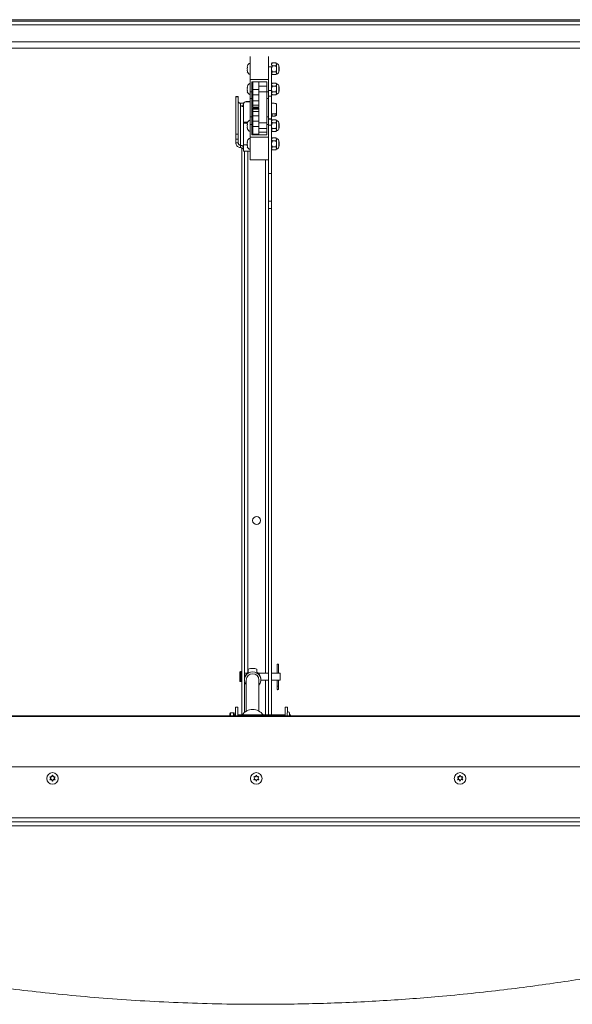
# Paper-space layout 'Top Level(2)' of a CAD drawing. Units: inches. Extents: x 0.1 to 10.8, y 0.2 to 8.4.
# Drawn here: x 2 to 2.9, y 3.9 to 5.6 of the extents above; entities that cross this region are included whole.
import ezdxf

# ---------------------------------------------------------------- set-up
doc = ezdxf.new("R2010")
doc.units = ezdxf.units.IN
doc.header["$MEASUREMENT"] = 0

psp = doc.layouts.new('Top Level(2)')

# ---------------------------------------------------------------- linework, layer by layer
at = {"color": 7, "linetype": 'Continuous', "lineweight": 15}
for p, q in [((3.82772, 5.6039), (1.01139, 5.6039)), ((1.01139, 5.60131), (3.82772, 5.60131)), ((1.01139, 5.59519), (3.82772, 5.59519)), ((3.75642, 5.56619), (1.08269, 5.56619)), ((3.75642, 5.55584), (1.08269, 5.55584)), ((2.40044, 5.50265), (2.40044, 5.5414)), ((2.43181, 5.50265), (2.43181, 5.5414)), ((2.43804, 5.53049), (2.43671, 5.52916)), ((2.44396, 5.53049), (2.43804, 5.53049)), ((2.44529, 5.52916), (2.44396, 5.53049)), ((2.44529, 5.52801), (2.44529, 5.52916)), ((2.44529, 5.52059), (2.44529, 5.52801)), ((2.39567, 5.52568), (2.39512, 5.52313)), ((2.39567, 5.52313), (2.39512, 5.52059)), ((2.39512, 5.52059), (2.39567, 5.51804)), ((2.39512, 5.51804), (2.39567, 5.51549)), ((2.43181, 5.52401), (2.43671, 5.52401)), ((2.43671, 5.4838), (2.43671, 5.52401)), ((2.43671, 5.51201), (2.43804, 5.51068)), ((2.44396, 5.52554), (2.43804, 5.52554)), ((2.44396, 5.51563), (2.43804, 5.51563)), ((2.44396, 5.51068), (2.43804, 5.51068)), ((2.44396, 5.51068), (2.44529, 5.51201)), ((2.44529, 5.51316), (2.44529, 5.52059)), ((2.44529, 5.51201), (2.44529, 5.51316)), ((2.4489, 5.51497), (2.4489, 5.5262)), ((2.44946, 5.52379), (2.4489, 5.52411)), ((2.4489, 5.51706), (2.44946, 5.51738)), ((2.44946, 5.52379), (2.44946, 5.52059)), ((2.44946, 5.52059), (2.44946, 5.51738)), ((2.40044, 5.50265), (2.43181, 5.50265)), ((2.40044, 5.48149), (2.40044, 5.50265)), ((2.40338, 5.48149), (2.40338, 5.49878)), ((2.40338, 5.49878), (2.42887, 5.49878)), ((2.4051, 5.48551), (2.4051, 5.49878)), ((2.41491, 5.48551), (2.41491, 5.49879)), ((2.42887, 5.49878), (2.42887, 5.48149)), ((2.43181, 5.49791), (2.43181, 5.50265)), ((2.43181, 5.4838), (2.43181, 5.49791)), ((2.43804, 5.49625), (2.43671, 5.49493)), ((2.44396, 5.49625), (2.43804, 5.49625)), ((2.44529, 5.49493), (2.44396, 5.49625)), ((2.44529, 5.49378), (2.44529, 5.49493)), ((2.44529, 5.48635), (2.44529, 5.49378)), ((2.39567, 5.49144), (2.39512, 5.4889)), ((2.39567, 5.4889), (2.39512, 5.48635)), ((2.39512, 5.48635), (2.39567, 5.4838)), ((2.39512, 5.4838), (2.39567, 5.48126)), ((2.40044, 5.48149), (2.40338, 5.48149)), ((2.40044, 5.4703), (2.40044, 5.48149)), ((2.4051, 5.49125), (2.40338, 5.49125)), ((2.40338, 5.4703), (2.40338, 5.48149)), ((2.40338, 5.48145), (2.4051, 5.48145)), ((2.4051, 5.48551), (2.41491, 5.48551)), ((2.4051, 5.47661), (2.4051, 5.48551)), ((2.4051, 5.47661), (2.41491, 5.47661)), ((2.4051, 5.46622), (2.4051, 5.47661)), ((2.42887, 5.49125), (2.41491, 5.49125)), ((2.41491, 5.47661), (2.41491, 5.48551)), ((2.41491, 5.48145), (2.42887, 5.48145)), ((2.41491, 5.46622), (2.41491, 5.47661)), ((2.42887, 5.48149), (2.43181, 5.48149)), ((2.42887, 5.48149), (2.42887, 5.4703)), ((2.43671, 5.4838), (2.43181, 5.4838)), ((2.43181, 5.48024), (2.43181, 5.4838)), ((2.43181, 5.4703), (2.43181, 5.48024)), ((2.43671, 5.47409), (2.43671, 5.4838)), ((2.43671, 5.47777), (2.43804, 5.47644)), ((2.44396, 5.4913), (2.43804, 5.4913)), ((2.44396, 5.4814), (2.43804, 5.4814)), ((2.44396, 5.47644), (2.44529, 5.47777)), ((2.44529, 5.47892), (2.44529, 5.48635)), ((2.44529, 5.47777), (2.44529, 5.47892)), ((2.4489, 5.48073), (2.4489, 5.49197)), ((2.44946, 5.48955), (2.4489, 5.48988)), ((2.4489, 5.48282), (2.44946, 5.48315)), ((2.44946, 5.48955), (2.44946, 5.48635)), ((2.44946, 5.48635), (2.44946, 5.48315)), ((2.3802, 5.47347), (2.37609, 5.47347)), ((2.37609, 5.47302), (2.37609, 5.47347)), ((2.3802, 5.47302), (2.37609, 5.47302)), ((2.37609, 5.40953), (2.37609, 5.47302)), ((2.3802, 5.47347), (2.3802, 5.47302)), ((2.3802, 5.40953), (2.3802, 5.47302)), ((2.38409, 5.39085), (2.38409, 5.46214)), ((2.38409, 5.46214), (2.38899, 5.46214)), ((2.38899, 5.45997), (2.38899, 5.46022)), ((2.38899, 5.45997), (2.38899, 5.42999)), ((2.39389, 5.46511), (2.39389, 5.46486)), ((2.39389, 5.46511), (2.40044, 5.46511)), ((2.39389, 5.46486), (2.40044, 5.46486)), ((2.40044, 5.4703), (2.40338, 5.4703)), ((2.40044, 5.43938), (2.40044, 5.4703)), ((2.40338, 5.43938), (2.40338, 5.4703)), ((2.4051, 5.46622), (2.41491, 5.46622)), ((2.4051, 5.45898), (2.4051, 5.46622)), ((2.41491, 5.45898), (2.41491, 5.46622)), ((2.42887, 5.4703), (2.43181, 5.4703)), ((2.42887, 5.4703), (2.42887, 5.43938)), ((2.43671, 5.47409), (2.43181, 5.47409)), ((2.43181, 5.43938), (2.43181, 5.4703)), ((2.43671, 5.43566), (2.43671, 5.47409)), ((2.43671, 5.46214), (2.44046, 5.46214)), ((2.44396, 5.47644), (2.43804, 5.47644)), ((2.44536, 5.44523), (2.44536, 5.46067)), ((2.4051, 5.45898), (2.41491, 5.45898)), ((2.4051, 5.4553), (2.4051, 5.45898)), ((2.4051, 5.4553), (2.41491, 5.4553)), ((2.4051, 5.45441), (2.41491, 5.45441)), ((2.4051, 5.45417), (2.4051, 5.45441)), ((2.4051, 5.45417), (2.41491, 5.45417)), ((2.4051, 5.45238), (2.4051, 5.45417)), ((2.4051, 5.45261), (2.41491, 5.45261)), ((2.4051, 5.45237), (2.4051, 5.45261)), ((2.4051, 5.45237), (2.41491, 5.45237)), ((2.4051, 5.44822), (2.4051, 5.45237)), ((2.4051, 5.44822), (2.41491, 5.44822)), ((2.4051, 5.44098), (2.4051, 5.44822)), ((2.41491, 5.4553), (2.41491, 5.45898)), ((2.41491, 5.45417), (2.41491, 5.45441)), ((2.41491, 5.45261), (2.41491, 5.45417)), ((2.41491, 5.45237), (2.41491, 5.45261)), ((2.41491, 5.44822), (2.41491, 5.45237)), ((2.41491, 5.44098), (2.41491, 5.44822)), ((2.43801, 5.4445), (2.44291, 5.4445)), ((2.43801, 5.4445), (2.43801, 5.44057)), ((2.44291, 5.44057), (2.44291, 5.4445)), ((2.44536, 5.44523), (2.44536, 5.44131)), ((2.38899, 5.42999), (2.38899, 5.42826)), ((2.38899, 5.42826), (2.38899, 5.39175)), ((2.39567, 5.42921), (2.39512, 5.42666)), ((2.39512, 5.42666), (2.39567, 5.42921)), ((2.39567, 5.42666), (2.39512, 5.42411)), ((2.40338, 5.43938), (2.40044, 5.43938)), ((2.40044, 5.42643), (2.40044, 5.43938)), ((2.40044, 5.42643), (2.40338, 5.42643)), ((2.40044, 5.40479), (2.40044, 5.42643)), ((2.40338, 5.42643), (2.40338, 5.43938)), ((2.4051, 5.42901), (2.40338, 5.42901)), ((2.40338, 5.40875), (2.40338, 5.42643)), ((2.4051, 5.44098), (2.41491, 5.44098)), ((2.4051, 5.43179), (2.4051, 5.44098)), ((2.4051, 5.43179), (2.41491, 5.43179)), ((2.4051, 5.42288), (2.4051, 5.43179)), ((2.41491, 5.43179), (2.41491, 5.44098)), ((2.41491, 5.42288), (2.41491, 5.43179)), ((2.42887, 5.42901), (2.41491, 5.42901)), ((2.43181, 5.43938), (2.42887, 5.43938)), ((2.42887, 5.43938), (2.42887, 5.42643)), ((2.42887, 5.42643), (2.43181, 5.42643)), ((2.42887, 5.42643), (2.42887, 5.40875)), ((2.43181, 5.42878), (2.43181, 5.43938)), ((2.43671, 5.43566), (2.43181, 5.43566)), ((2.43671, 5.43502), (2.43181, 5.43502)), ((2.43181, 5.42532), (2.43181, 5.42878)), ((2.43671, 5.43502), (2.43671, 5.43566)), ((2.43671, 5.42532), (2.43671, 5.43502)), ((2.43804, 5.43402), (2.43671, 5.43269)), ((2.44291, 5.44057), (2.43801, 5.44057)), ((2.44396, 5.43402), (2.43804, 5.43402)), ((2.44396, 5.42907), (2.43804, 5.42907)), ((2.44529, 5.43269), (2.44396, 5.43402)), ((2.44529, 5.43154), (2.44529, 5.43269)), ((2.44529, 5.42411), (2.44529, 5.43154)), ((2.4489, 5.4185), (2.4489, 5.42973)), ((2.44946, 5.42732), (2.4489, 5.42764)), ((2.44946, 5.42732), (2.44946, 5.42411)), ((2.39512, 5.42411), (2.39567, 5.42157)), ((2.39512, 5.42157), (2.39567, 5.41902)), ((2.40338, 5.41921), (2.4051, 5.41921)), ((2.40338, 5.41289), (2.4051, 5.41289)), ((2.4051, 5.42288), (2.41491, 5.42288)), ((2.4051, 5.41), (2.4051, 5.42288)), ((2.4051, 5.41), (2.41491, 5.41)), ((2.41491, 5.41), (2.41491, 5.42288)), ((2.41491, 5.41921), (2.42887, 5.41921)), ((2.41491, 5.41289), (2.42887, 5.41289)), ((2.43671, 5.42532), (2.43181, 5.42532)), ((2.43181, 5.40963), (2.43181, 5.42532)), ((2.43671, 5.34288), (2.43671, 5.42532)), ((2.43671, 5.41553), (2.43804, 5.41421)), ((2.44396, 5.41916), (2.43804, 5.41916)), ((2.44396, 5.41421), (2.43804, 5.41421)), ((2.44396, 5.41421), (2.44529, 5.41553)), ((2.44529, 5.41668), (2.44529, 5.42411)), ((2.44529, 5.41553), (2.44529, 5.41668)), ((2.4489, 5.42059), (2.44946, 5.42091)), ((2.44946, 5.42411), (2.44946, 5.42091)), ((2.37609, 5.40953), (2.3802, 5.40953)), ((2.37609, 5.40105), (2.37609, 5.40953)), ((2.3802, 5.40105), (2.37609, 5.40105)), ((2.37609, 5.39504), (2.37609, 5.40105)), ((2.3802, 5.39504), (2.37609, 5.39504)), ((2.3802, 5.40953), (2.3802, 5.40105)), ((2.3802, 5.39504), (2.3802, 5.40105)), ((2.39567, 5.39847), (2.39512, 5.39592)), ((2.39567, 5.39592), (2.39512, 5.39337)), ((2.39512, 5.39337), (2.39567, 5.39082)), ((2.40044, 5.40479), (2.43181, 5.40479)), ((2.40044, 5.36604), (2.40044, 5.40479)), ((2.42887, 5.40875), (2.40338, 5.40875)), ((2.43181, 5.40479), (2.43181, 5.40963)), ((2.43181, 5.36604), (2.43181, 5.40479)), ((2.43804, 5.40328), (2.43671, 5.40195)), ((2.44396, 5.40328), (2.43804, 5.40328)), ((2.44396, 5.39832), (2.43804, 5.39832)), ((2.44529, 5.40195), (2.44396, 5.40328)), ((2.44529, 5.4008), (2.44529, 5.40195)), ((2.44529, 5.39337), (2.44529, 5.4008)), ((2.44529, 5.38594), (2.44529, 5.39337)), ((2.4489, 5.38776), (2.4489, 5.39899)), ((2.44946, 5.39658), (2.4489, 5.3969)), ((2.44946, 5.39658), (2.44946, 5.39337)), ((2.44946, 5.39337), (2.44946, 5.39017)), ((2.38409, 5.39085), (2.38409, 5.38693)), ((2.38612, 4.42493), (2.38612, 5.38646)), ((2.38899, 5.39175), (2.38899, 5.38068)), ((2.38899, 5.38068), (2.40044, 5.38068)), ((2.39103, 4.48823), (2.39103, 5.38068)), ((2.39512, 5.39082), (2.39567, 5.38828)), ((2.43671, 5.38479), (2.43804, 5.38347)), ((2.44396, 5.38842), (2.43804, 5.38842)), ((2.44396, 5.38347), (2.43804, 5.38347)), ((2.44396, 5.38347), (2.44529, 5.38479)), ((2.44529, 5.38479), (2.44529, 5.38594)), ((2.4489, 5.38984), (2.44946, 5.39017)), ((2.40044, 5.36604), (2.43181, 5.36604)), ((2.43181, 5.34288), (2.43181, 5.36604)), ((2.43671, 5.34288), (2.43181, 5.34288)), ((2.43181, 5.29614), (2.43181, 5.34288)), ((2.43671, 5.29614), (2.43671, 5.34288)), ((2.43671, 5.29614), (2.43181, 5.29614)), ((2.43181, 5.28347), (2.43181, 5.29614)), ((2.43671, 5.28347), (2.43671, 5.29614)), ((2.43671, 5.28347), (2.43181, 5.28347)), ((2.43181, 4.42493), (2.43181, 5.28347)), ((2.43671, 4.42493), (2.43671, 5.28347)), ((2.44651, 4.51111), (2.44651, 4.49583)), ((2.44874, 4.51111), (2.44651, 4.51111)), ((2.44874, 4.49583), (2.44874, 4.51111)), ((2.38267, 4.49719), (2.38267, 4.48268)), ((2.38495, 4.49837), (2.38385, 4.49837)), ((2.39571, 4.49602), (2.39103, 4.49602)), ((2.39726, 4.49752), (2.39726, 4.50271)), ((2.40672, 4.50383), (2.40251, 4.50383)), ((2.41197, 4.49752), (2.41197, 4.50271)), ((2.43181, 4.49602), (2.41352, 4.49602)), ((2.44578, 4.49602), (2.43671, 4.49602)), ((2.4513, 4.49602), (2.44947, 4.49602)), ((2.4513, 4.49602), (2.4513, 4.48386)), ((2.38385, 4.48151), (2.38495, 4.48151)), ((2.39072, 4.48536), (2.39072, 4.48408)), ((2.39103, 4.42952), (2.39103, 4.48121)), ((2.39381, 4.48408), (2.39381, 4.4314)), ((2.41542, 4.4314), (2.41542, 4.48408)), ((2.41851, 4.48408), (2.41851, 4.48536)), ((2.41851, 4.48386), (2.43181, 4.48386)), ((2.43671, 4.48386), (2.44576, 4.48386)), ((2.44651, 4.48404), (2.44651, 4.47362)), ((2.44874, 4.47362), (2.44874, 4.48404)), ((2.44946, 4.48386), (2.4513, 4.48386)), ((2.44651, 4.47362), (2.44651, 4.46872)), ((2.44874, 4.46872), (2.44874, 4.47362)), ((2.36612, 4.42743), (2.36612, 4.42343)), ((2.3723, 4.42861), (2.3673, 4.42861)), ((2.37348, 4.42743), (2.37348, 4.42343)), ((2.37544, 4.42493), (2.37348, 4.42493)), ((2.37956, 4.43791), (2.37544, 4.43791)), ((2.37544, 4.42343), (2.37544, 4.43791)), ((2.37956, 4.43791), (2.37956, 4.42343)), ((2.45956, 4.42493), (2.37956, 4.42493)), ((2.46367, 4.43791), (2.45956, 4.43791)), ((2.45956, 4.42343), (2.45956, 4.43791)), ((2.46336, 4.42815), (2.46336, 4.42343)), ((2.46367, 4.43791), (2.46367, 4.42916)), ((2.46693, 4.42343), (2.46693, 4.42815)), ((2.46907, 4.42493), (2.46693, 4.42493)), ((2.46907, 4.42493), (2.46907, 4.42343)), ((3.86563, 4.42236), (0.97348, 4.42236)), ((3.86456, 4.42343), (0.97455, 4.42343)), ((3.86669, 4.3368), (0.97242, 4.3368)), ((2.06203, 4.31773), (2.06056, 4.32022)), ((2.0635, 4.31993), (2.06056, 4.31993)), ((2.06056, 4.31515), (2.06203, 4.31773)), ((2.06203, 4.3174), (2.06056, 4.31486)), ((2.06203, 4.3174), (2.06203, 4.31773)), ((2.0635, 4.32027), (2.06497, 4.32276)), ((2.06497, 4.32247), (2.0635, 4.31993)), ((2.0635, 4.31993), (2.0635, 4.32027)), ((2.06497, 4.31261), (2.0635, 4.31519)), ((2.06497, 4.32276), (2.06644, 4.32027)), ((2.06497, 4.32247), (2.06497, 4.32276)), ((2.06644, 4.31993), (2.06497, 4.32247)), ((2.06644, 4.31519), (2.06497, 4.31261)), ((2.06644, 4.31993), (2.06644, 4.32027)), ((2.06938, 4.31993), (2.06644, 4.31993)), ((2.06938, 4.32022), (2.06791, 4.31773)), ((2.06791, 4.31773), (2.06938, 4.31515)), ((2.06791, 4.3174), (2.06791, 4.31773)), ((2.06938, 4.31486), (2.06791, 4.3174)), ((2.40791, 4.31773), (2.40644, 4.32022)), ((2.40938, 4.31993), (2.40644, 4.31993)), ((2.40644, 4.31515), (2.40791, 4.31773)), ((2.40791, 4.3174), (2.40644, 4.31486)), ((2.40791, 4.3174), (2.40791, 4.31773)), ((2.40938, 4.32027), (2.41085, 4.32276)), ((2.41085, 4.32247), (2.40938, 4.31993)), ((2.40938, 4.31993), (2.40938, 4.32027)), ((2.41085, 4.31261), (2.40938, 4.31519)), ((2.41085, 4.32276), (2.41232, 4.32027)), ((2.41085, 4.32247), (2.41085, 4.32276)), ((2.41232, 4.31993), (2.41085, 4.32247)), ((2.41232, 4.31519), (2.41085, 4.31261)), ((2.41232, 4.31993), (2.41232, 4.32027)), ((2.41526, 4.31993), (2.41232, 4.31993)), ((2.41526, 4.32022), (2.41379, 4.31773)), ((2.41379, 4.31773), (2.41526, 4.31515)), ((2.41379, 4.3174), (2.41379, 4.31773)), ((2.41526, 4.31486), (2.41379, 4.3174)), ((2.75379, 4.31773), (2.75232, 4.32022)), ((2.75526, 4.31993), (2.75232, 4.31993)), ((2.75232, 4.31515), (2.75379, 4.31773)), ((2.75379, 4.3174), (2.75232, 4.31486)), ((2.75379, 4.3174), (2.75379, 4.31773)), ((2.75526, 4.32027), (2.75673, 4.32276)), ((2.75673, 4.32247), (2.75526, 4.31993)), ((2.75526, 4.31993), (2.75526, 4.32027)), ((2.75673, 4.31261), (2.75526, 4.31519)), ((2.75673, 4.32276), (2.7582, 4.32027)), ((2.75673, 4.32247), (2.75673, 4.32276)), ((2.7582, 4.31993), (2.75673, 4.32247)), ((2.7582, 4.31519), (2.75673, 4.31261)), ((2.7582, 4.31993), (2.7582, 4.32027)), ((2.76114, 4.31993), (2.7582, 4.31993)), ((2.76114, 4.32022), (2.75967, 4.31773)), ((2.75967, 4.31773), (2.76114, 4.31515)), ((2.75967, 4.3174), (2.75967, 4.31773)), ((2.76114, 4.31486), (2.75967, 4.3174)), ((0.97242, 4.25047), (3.86669, 4.25047)), ((3.86496, 4.24384), (0.97501, 4.24384)), ((3.78774, 4.23711), (1.05222, 4.23711))]:
    psp.add_line(p, q, dxfattribs=at)
at = {"color": 8, "linetype": 'Continuous', "lineweight": 15}
for p, q in [((2.38899, 5.42999), (2.39603, 5.42999)), ((2.38899, 5.42826), (2.39547, 5.42826)), ((2.38899, 5.39175), (2.39547, 5.39175)), ((2.39624, 4.49651), (2.39624, 5.38068)), ((2.4266, 5.36604), (2.4266, 4.49602)), ((2.38385, 4.49837), (2.38385, 4.48151)), ((2.38495, 4.49837), (2.38495, 4.48151)), ((2.4266, 4.48386), (2.4266, 4.42493)), ((2.44874, 4.47362), (2.44651, 4.47362)), ((2.3673, 4.42861), (2.3673, 4.42343)), ((2.3723, 4.42861), (2.3723, 4.42343))]:
    psp.add_line(p, q, dxfattribs=at)
at = {"color": 7, "linetype": 'Continuous', "lineweight": 15, "flags": 128}
for points in [[(2.44536, 5.46067), (2.44527, 5.46095), (2.44499, 5.46123), (2.44453, 5.46148), (2.44392, 5.46171), (2.44318, 5.46189), (2.44233, 5.46202), (2.44141, 5.46211), (2.44046, 5.46214)], [(2.38899, 5.45626), (2.38815, 5.45642), (2.38692, 5.45682), (2.38619, 5.45732), (2.38604, 5.45786), (2.38649, 5.45839), (2.38748, 5.45885), (2.38891, 5.45918), (2.38899, 5.45919)], [(2.38409, 5.39085), (2.38515, 5.39064), (2.38612, 5.39039), (2.38696, 5.3901), (2.38767, 5.38978), (2.38824, 5.38943), (2.38865, 5.38907), (2.3889, 5.38869), (2.38899, 5.38831)], [(2.38899, 5.38438), (2.3889, 5.38476), (2.38865, 5.38514), (2.38824, 5.3855), (2.38767, 5.38585), (2.38696, 5.38617), (2.38612, 5.38646), (2.38515, 5.38671), (2.38409, 5.38693)]]:
    psp.add_lwpolyline(points, dxfattribs=at)
at = {"color": 7, "linetype": 'Continuous', "lineweight": 15}
for centre, radius in [((2.41142, 4.75464), 0.00675), ((2.06494, 4.31727), 0.00978), ((2.41082, 4.31727), 0.00978), ((2.7567, 4.31727), 0.00978)]:
    psp.add_circle(centre, radius, dxfattribs=at)
for centre, radius, start, end in [((2.40348, 5.52255), 0.00841, 111.17771, 158.48101), ((2.44529, 5.52549), 0.00368, 11.20264, 90), ((2.40348, 5.51862), 0.00841, 200.65928, 248.82229), ((2.44529, 5.51568), 0.00368, 270, 348.79736), ((2.40348, 5.48831), 0.00841, 111.17771, 158.48101), ((2.44529, 5.49125), 0.00368, 11.20264, 90), ((2.40348, 5.48439), 0.00841, 200.65928, 248.82229), ((2.44529, 5.48145), 0.00368, 270, 348.79736), ((2.39388, 5.46022), 0.0049, 89.94657, 179.94647), ((2.39388, 5.45996), 0.0049, 89.94657, 179.94647), ((2.43797, 5.45167), 0.00717, 259.90759, 270.3064), ((2.44347, 5.44709), 0.00265, 257.87083, 315.50949), ((2.40348, 5.42607), 0.00841, 111.17771, 158.48101), ((2.43797, 5.44774), 0.00717, 259.90759, 270.3064), ((2.44347, 5.44317), 0.00265, 257.87083, 315.50949), ((2.44529, 5.42901), 0.00368, 11.20264, 90), ((2.40348, 5.42215), 0.00841, 200.65928, 248.82229), ((2.44529, 5.41921), 0.00368, 270, 348.79736), ((2.40348, 5.39533), 0.00841, 111.17771, 158.48101), ((2.44529, 5.39827), 0.00368, 11.20264, 90), ((2.40348, 5.39141), 0.00841, 200.65928, 248.82229), ((2.44529, 5.38847), 0.00368, 270, 348.79736), ((2.38385, 4.49719), 0.00118, 90, 180), ((2.38495, 4.49719), 0.00118, 0, 90), ((2.40435, 4.48536), 0.01363, 143.55889, 179.9686), ((2.40446, 4.4841), 0.01372, 89.37164, 219.05073), ((2.40461, 4.48399), 0.01081, 0.499, 179.501), ((2.40477, 4.4841), 0.01372, 320.94927, 90.62836), ((2.40488, 4.48536), 0.01363, 0.0314, 36.44111), ((2.38385, 4.48268), 0.00118, 180, 270), ((2.38495, 4.48268), 0.00118, 270, 0), ((2.44762, 4.46872), 0.00112, 180, 0), ((2.3673, 4.42743), 0.00118, 90, 180), ((2.3723, 4.42743), 0.00118, 0, 90), ((2.40456, 4.41261), 0.02165, 89.85474, 145.33344), ((2.40465, 4.41258), 0.02168, 34.70813, 90.10369), ((2.46514, 4.42815), 0.00178, 0, 180)]:
    psp.add_arc(centre, radius, start, end, dxfattribs=at)
for major_axis, start_param, end_param in [((0.01054, -0.01054), 2.280093, 2.8377112), ((0.01054, 0.01054), 0.3038815, 0.8614996)]:
    psp.add_ellipse((2.40461, 4.48994), major_axis=major_axis, ratio=0.8583065, start_param=start_param, end_param=end_param, dxfattribs=at)
for points, knots in [([(2.43804, 5.53049), (2.43773, 5.53015), (2.4371, 5.52946), (2.43674, 5.52861), (2.43672, 5.52812), (2.43671, 5.52801)], [0, 0, 0, 0, 0.4323826, 0.8795487, 1, 1, 1, 1]), ([(2.43671, 5.52801), (2.43679, 5.52758), (2.43694, 5.52671), (2.43768, 5.52593), (2.43804, 5.52554)], [0, 0, 0, 0, 0.503996, 1, 1, 1, 1]), ([(2.44529, 5.52801), (2.44521, 5.52845), (2.44506, 5.52931), (2.44433, 5.5301), (2.44396, 5.53049)], [0, 0, 0, 0, 0.503996, 1, 1, 1, 1]), ([(2.44396, 5.52554), (2.44427, 5.52588), (2.4449, 5.52657), (2.44526, 5.52742), (2.44529, 5.52791), (2.44529, 5.52801)], [0, 0, 0, 0, 0.4323826, 0.8795487, 1, 1, 1, 1]), ([(2.39512, 5.52313), (2.39518, 5.52313), (2.39526, 5.52313), (2.39556, 5.52313), (2.39567, 5.52313)], [0, 0, 0, 0, 0.6212276, 1, 1, 1, 1]), ([(2.39567, 5.51804), (2.39562, 5.51804), (2.3955, 5.51804), (2.39526, 5.51804), (2.39518, 5.51804), (2.39512, 5.51804)], [0, 0, 0, 0, 0.1766606, 0.3788795, 1, 1, 1, 1]), ([(2.43804, 5.52554), (2.43791, 5.52526), (2.43722, 5.52383), (2.43673, 5.52212), (2.43671, 5.52071), (2.43671, 5.52059)], [0, 0, 0, 0, 0.178175, 0.9271547, 1, 1, 1, 1]), ([(2.43671, 5.52059), (2.43683, 5.5195), (2.43702, 5.51778), (2.43776, 5.51621), (2.43804, 5.51563)], [0, 0, 0, 0, 0.6270019, 1, 1, 1, 1]), ([(2.43804, 5.51563), (2.43773, 5.51529), (2.4371, 5.5146), (2.43674, 5.51375), (2.43672, 5.51326), (2.43671, 5.51316)], [0, 0, 0, 0, 0.4323826, 0.8795487, 1, 1, 1, 1]), ([(2.43671, 5.51316), (2.43679, 5.51272), (2.43694, 5.51186), (2.43768, 5.51107), (2.43804, 5.51068)], [0, 0, 0, 0, 0.50399597, 1, 1, 1, 1]), ([(2.44529, 5.52059), (2.44529, 5.52071), (2.44527, 5.52212), (2.44479, 5.52383), (2.4441, 5.52526), (2.44396, 5.52554)], [0, 0, 0, 0, 0.0728453, 0.821825, 1, 1, 1, 1]), ([(2.44396, 5.51563), (2.44424, 5.51621), (2.44499, 5.51778), (2.44517, 5.5195), (2.44529, 5.52059)], [0, 0, 0, 0, 0.3729981, 1, 1, 1, 1]), ([(2.44529, 5.51316), (2.44521, 5.51359), (2.44506, 5.51446), (2.44433, 5.51524), (2.44396, 5.51563)], [0, 0, 0, 0, 0.503996, 1, 1, 1, 1]), ([(2.44396, 5.51068), (2.44427, 5.51102), (2.4449, 5.51171), (2.44526, 5.51256), (2.44529, 5.51305), (2.44529, 5.51316)], [0, 0, 0, 0, 0.4323826, 0.8795487, 1, 1, 1, 1]), ([(2.43804, 5.49625), (2.43773, 5.49592), (2.4371, 5.49523), (2.43674, 5.49437), (2.43672, 5.49388), (2.43671, 5.49378)], [0, 0, 0, 0, 0.4323826, 0.8795487, 1, 1, 1, 1]), ([(2.43671, 5.49378), (2.43679, 5.49334), (2.43694, 5.49248), (2.43768, 5.49169), (2.43804, 5.4913)], [0, 0, 0, 0, 0.503996, 1, 1, 1, 1]), ([(2.44529, 5.49378), (2.44521, 5.49421), (2.44506, 5.49508), (2.44433, 5.49586), (2.44396, 5.49625)], [0, 0, 0, 0, 0.503996, 1, 1, 1, 1]), ([(2.44396, 5.4913), (2.44427, 5.49164), (2.4449, 5.49233), (2.44526, 5.49319), (2.44529, 5.49367), (2.44529, 5.49378)], [0, 0, 0, 0, 0.4323826, 0.8795487, 1, 1, 1, 1]), ([(2.39512, 5.4889), (2.39518, 5.4889), (2.39526, 5.4889), (2.39556, 5.4889), (2.39567, 5.4889)], [0, 0, 0, 0, 0.6212276, 1, 1, 1, 1]), ([(2.39567, 5.4838), (2.39562, 5.4838), (2.3955, 5.4838), (2.39526, 5.4838), (2.39518, 5.4838), (2.39512, 5.4838)], [0, 0, 0, 0, 0.1766606, 0.3788795, 1, 1, 1, 1]), ([(2.43804, 5.4913), (2.43791, 5.49103), (2.43722, 5.48959), (2.43673, 5.48789), (2.43671, 5.48647), (2.43671, 5.48635)], [0, 0, 0, 0, 0.178175, 0.9271547, 1, 1, 1, 1]), ([(2.43671, 5.48635), (2.43683, 5.48527), (2.43702, 5.48354), (2.43776, 5.48198), (2.43804, 5.4814)], [0, 0, 0, 0, 0.6270019, 1, 1, 1, 1]), ([(2.43804, 5.4814), (2.43773, 5.48106), (2.4371, 5.48037), (2.43674, 5.47951), (2.43672, 5.47902), (2.43671, 5.47892)], [0, 0, 0, 0, 0.4323826, 0.8795487, 1, 1, 1, 1]), ([(2.43671, 5.47892), (2.43679, 5.47848), (2.43694, 5.47762), (2.43768, 5.47683), (2.43804, 5.47644)], [0, 0, 0, 0, 0.503996, 1, 1, 1, 1]), ([(2.44529, 5.48635), (2.44529, 5.48647), (2.44527, 5.48789), (2.44479, 5.48959), (2.4441, 5.49103), (2.44396, 5.4913)], [0, 0, 0, 0, 0.0728453, 0.821825, 1, 1, 1, 1]), ([(2.44396, 5.4814), (2.44424, 5.48198), (2.44499, 5.48354), (2.44517, 5.48527), (2.44529, 5.48635)], [0, 0, 0, 0, 0.3729981, 1, 1, 1, 1]), ([(2.44529, 5.47892), (2.44521, 5.47936), (2.44506, 5.48022), (2.44433, 5.48101), (2.44396, 5.4814)], [0, 0, 0, 0, 0.503996, 1, 1, 1, 1]), ([(2.44396, 5.47644), (2.44427, 5.47678), (2.4449, 5.47747), (2.44526, 5.47833), (2.44529, 5.47882), (2.44529, 5.47892)], [0, 0, 0, 0, 0.4323826, 0.8795487, 1, 1, 1, 1]), ([(2.38409, 5.46214), (2.38363, 5.46214), (2.38273, 5.46216), (2.38154, 5.46274), (2.38066, 5.46363), (2.38025, 5.46457), (2.38021, 5.46516), (2.3802, 5.46536)], [0, 0, 0, 0, 0.2222061, 0.4444121, 0.6665633, 0.8887143, 1, 1, 1, 1]), ([(2.39512, 5.42666), (2.39518, 5.42666), (2.39526, 5.42666), (2.39556, 5.42666), (2.39567, 5.42666)], [0, 0, 0, 0, 0.6212276, 1, 1, 1, 1]), ([(2.43804, 5.43402), (2.43773, 5.43368), (2.4371, 5.43299), (2.43674, 5.43213), (2.43672, 5.43165), (2.43671, 5.43154)], [0, 0, 0, 0, 0.4323826, 0.8795487, 1, 1, 1, 1]), ([(2.43671, 5.43154), (2.43679, 5.43111), (2.43694, 5.43024), (2.43768, 5.42946), (2.43804, 5.42907)], [0, 0, 0, 0, 0.503996, 1, 1, 1, 1]), ([(2.43804, 5.42907), (2.43791, 5.42879), (2.43722, 5.42736), (2.43673, 5.42565), (2.43671, 5.42424), (2.43671, 5.42411)], [0, 0, 0, 0, 0.178175, 0.9271547, 1, 1, 1, 1]), ([(2.44529, 5.43154), (2.44521, 5.43198), (2.44506, 5.43284), (2.44433, 5.43363), (2.44396, 5.43402)], [0, 0, 0, 0, 0.503996, 1, 1, 1, 1]), ([(2.44396, 5.42907), (2.44427, 5.4294), (2.4449, 5.43009), (2.44526, 5.43095), (2.44529, 5.43144), (2.44529, 5.43154)], [0, 0, 0, 0, 0.4323826, 0.8795487, 1, 1, 1, 1]), ([(2.44529, 5.42411), (2.44529, 5.42424), (2.44527, 5.42565), (2.44479, 5.42736), (2.4441, 5.42879), (2.44396, 5.42907)], [0, 0, 0, 0, 0.0728453, 0.821825, 1, 1, 1, 1]), ([(2.39567, 5.42157), (2.39562, 5.42157), (2.3955, 5.42157), (2.39526, 5.42157), (2.39518, 5.42157), (2.39512, 5.42157)], [0, 0, 0, 0, 0.1766606, 0.3788795, 1, 1, 1, 1]), ([(2.43671, 5.42411), (2.43683, 5.42303), (2.43702, 5.4213), (2.43776, 5.41974), (2.43804, 5.41916)], [0, 0, 0, 0, 0.6270019, 1, 1, 1, 1]), ([(2.43804, 5.41916), (2.43773, 5.41882), (2.4371, 5.41813), (2.43674, 5.41728), (2.43672, 5.41679), (2.43671, 5.41668)], [0, 0, 0, 0, 0.4323826, 0.8795487, 1, 1, 1, 1]), ([(2.43671, 5.41668), (2.43679, 5.41625), (2.43694, 5.41538), (2.43768, 5.4146), (2.43804, 5.41421)], [0, 0, 0, 0, 0.503996, 1, 1, 1, 1]), ([(2.44396, 5.41916), (2.44424, 5.41974), (2.44499, 5.4213), (2.44517, 5.42303), (2.44529, 5.42411)], [0, 0, 0, 0, 0.3729981, 1, 1, 1, 1]), ([(2.44529, 5.41668), (2.44521, 5.41712), (2.44506, 5.41798), (2.44433, 5.41877), (2.44396, 5.41916)], [0, 0, 0, 0, 0.503996, 1, 1, 1, 1]), ([(2.44396, 5.41421), (2.44427, 5.41455), (2.4449, 5.41524), (2.44526, 5.41609), (2.44529, 5.41658), (2.44529, 5.41668)], [0, 0, 0, 0, 0.4323826, 0.8795487, 1, 1, 1, 1]), ([(2.37609, 5.39504), (2.37618, 5.39414), (2.37636, 5.39234), (2.37776, 5.38994), (2.37982, 5.3881), (2.38206, 5.38712), (2.38353, 5.38698), (2.38409, 5.38693)], [0, 0, 0, 0, 0.2164659, 0.4329367, 0.6494075, 0.8658782, 1, 1, 1, 1]), ([(2.3802, 5.39504), (2.38025, 5.39458), (2.38034, 5.39364), (2.38106, 5.3924), (2.3821, 5.39145), (2.38318, 5.39097), (2.38386, 5.39088), (2.38409, 5.39085)], [0, 0, 0, 0, 0.2222061, 0.4444121, 0.6665633, 0.8887143, 1, 1, 1, 1]), ([(2.39512, 5.39592), (2.39518, 5.39592), (2.39526, 5.39592), (2.39556, 5.39592), (2.39567, 5.39592)], [0, 0, 0, 0, 0.6212276, 1, 1, 1, 1]), ([(2.43804, 5.40328), (2.43773, 5.40294), (2.4371, 5.40225), (2.43674, 5.40139), (2.43672, 5.4009), (2.43671, 5.4008)], [0, 0, 0, 0, 0.4323826, 0.8795487, 1, 1, 1, 1]), ([(2.43671, 5.4008), (2.43679, 5.40037), (2.43694, 5.3995), (2.43768, 5.39871), (2.43804, 5.39832)], [0, 0, 0, 0, 0.503996, 1, 1, 1, 1]), ([(2.43804, 5.39832), (2.43791, 5.39805), (2.43722, 5.39662), (2.43673, 5.39491), (2.43671, 5.3935), (2.43671, 5.39337)], [0, 0, 0, 0, 0.178175, 0.9271547, 1, 1, 1, 1]), ([(2.43671, 5.39337), (2.43683, 5.39229), (2.43702, 5.39056), (2.43776, 5.389), (2.43804, 5.38842)], [0, 0, 0, 0, 0.6270019, 1, 1, 1, 1]), ([(2.44529, 5.4008), (2.44521, 5.40124), (2.44506, 5.4021), (2.44433, 5.40289), (2.44396, 5.40328)], [0, 0, 0, 0, 0.503996, 1, 1, 1, 1]), ([(2.44396, 5.39832), (2.44427, 5.39866), (2.4449, 5.39935), (2.44526, 5.40021), (2.44529, 5.4007), (2.44529, 5.4008)], [0, 0, 0, 0, 0.4323826, 0.8795487, 1, 1, 1, 1]), ([(2.44529, 5.39337), (2.44529, 5.3935), (2.44527, 5.39491), (2.44479, 5.39662), (2.4441, 5.39805), (2.44396, 5.39832)], [0, 0, 0, 0, 0.0728453, 0.821825, 1, 1, 1, 1]), ([(2.44396, 5.38842), (2.44424, 5.389), (2.44499, 5.39056), (2.44517, 5.39229), (2.44529, 5.39337)], [0, 0, 0, 0, 0.3729981, 1, 1, 1, 1]), ([(2.39567, 5.39082), (2.39562, 5.39082), (2.3955, 5.39082), (2.39526, 5.39082), (2.39518, 5.39082), (2.39512, 5.39082)], [0, 0, 0, 0, 0.1766606, 0.3788795, 1, 1, 1, 1]), ([(2.43804, 5.38842), (2.43773, 5.38808), (2.4371, 5.38739), (2.43674, 5.38654), (2.43672, 5.38605), (2.43671, 5.38594)], [0, 0, 0, 0, 0.4323826, 0.8795487, 1, 1, 1, 1]), ([(2.43671, 5.38594), (2.43679, 5.38551), (2.43694, 5.38464), (2.43768, 5.38386), (2.43804, 5.38347)], [0, 0, 0, 0, 0.503996, 1, 1, 1, 1]), ([(2.44529, 5.38594), (2.44521, 5.38638), (2.44506, 5.38724), (2.44433, 5.38803), (2.44396, 5.38842)], [0, 0, 0, 0, 0.503996, 1, 1, 1, 1]), ([(2.44396, 5.38347), (2.44427, 5.38381), (2.4449, 5.3845), (2.44526, 5.38535), (2.44529, 5.38584), (2.44529, 5.38594)], [0, 0, 0, 0, 0.4323826, 0.8795487, 1, 1, 1, 1]), ([(2.39338, 4.49345), (2.3939, 4.49409), (2.39474, 4.49513), (2.39602, 4.49632), (2.39691, 4.4971), (2.39715, 4.49739), (2.39726, 4.49752)], [0, 0, 0, 0, 0.35839092, 0.58032644, 0.80387362, 1, 1, 1, 1]), ([(2.41197, 4.49752), (2.41206, 4.49741), (2.41225, 4.49718), (2.41291, 4.49658), (2.41385, 4.49572), (2.41491, 4.49465), (2.41557, 4.49381), (2.41585, 4.49345)], [0, 0, 0, 0, 0.1736257, 0.3468702, 0.529699, 0.7994732, 1, 1, 1, 1]), ([(2.44947, 4.49601), (2.44947, 4.49601), (2.4495, 4.49602), (2.44935, 4.49597), (2.44902, 4.49588), (2.44852, 4.49578), (2.44792, 4.49572), (2.44729, 4.49572), (2.44671, 4.49579), (2.44622, 4.49589), (2.44589, 4.49598), (2.44574, 4.49602), (2.44577, 4.49601), (2.44578, 4.49601)], [0, 0, 0, 0, 0.0298432, 0.1322162, 0.2358489, 0.3436389, 0.4524947, 0.5571157, 0.6589055, 0.7635531, 0.8723217, 0.9802242, 1, 1, 1, 1]), ([(2.44576, 4.48386), (2.44578, 4.48386), (2.44582, 4.48388), (2.44613, 4.48396), (2.44658, 4.48407), (2.44717, 4.48414), (2.4478, 4.48416), (2.44839, 4.48411), (2.44891, 4.48401), (2.44929, 4.48392), (2.44949, 4.48386), (2.44947, 4.48386), (2.44946, 4.48387)], [0, 0, 0, 0, 0.1040357, 0.2079646, 0.3147001, 0.4239092, 0.5299079, 0.6319286, 0.7354333, 0.8434488, 0.9521978, 1, 1, 1, 1]), ([(2.06056, 4.32022), (2.06072, 4.32023), (2.06108, 4.32024), (2.06206, 4.32026), (2.06288, 4.32026), (2.0635, 4.32027)], [0, 0, 0, 0, 0.17666063, 0.37887949, 1, 1, 1, 1]), ([(2.0635, 4.31519), (2.06288, 4.31519), (2.06188, 4.31518), (2.06092, 4.31516), (2.06056, 4.31515)], [0, 0, 0, 0, 0.62122756, 1, 1, 1, 1]), ([(2.06644, 4.32027), (2.06706, 4.32026), (2.06806, 4.32026), (2.06902, 4.32023), (2.06938, 4.32022)], [0, 0, 0, 0, 0.6212276, 1, 1, 1, 1]), ([(2.06938, 4.31515), (2.06921, 4.31515), (2.06885, 4.31516), (2.06788, 4.31518), (2.06706, 4.31519), (2.06644, 4.31519)], [0, 0, 0, 0, 0.1766606, 0.3788795, 1, 1, 1, 1]), ([(2.40644, 4.32022), (2.40661, 4.32023), (2.40697, 4.32024), (2.40794, 4.32026), (2.40876, 4.32026), (2.40938, 4.32027)], [0, 0, 0, 0, 0.17666063, 0.37887949, 1, 1, 1, 1]), ([(2.40938, 4.31519), (2.40876, 4.31519), (2.40776, 4.31518), (2.4068, 4.31516), (2.40644, 4.31515)], [0, 0, 0, 0, 0.62122756, 1, 1, 1, 1]), ([(2.41232, 4.32027), (2.41294, 4.32026), (2.41394, 4.32026), (2.4149, 4.32023), (2.41526, 4.32022)], [0, 0, 0, 0, 0.6212276, 1, 1, 1, 1]), ([(2.41526, 4.31515), (2.41509, 4.31515), (2.41473, 4.31516), (2.41376, 4.31518), (2.41294, 4.31519), (2.41232, 4.31519)], [0, 0, 0, 0, 0.1766606, 0.3788795, 1, 1, 1, 1]), ([(2.75232, 4.32022), (2.75249, 4.32023), (2.75285, 4.32024), (2.75382, 4.32026), (2.75464, 4.32026), (2.75526, 4.32027)], [0, 0, 0, 0, 0.17666063, 0.37887949, 1, 1, 1, 1]), ([(2.75526, 4.31519), (2.75464, 4.31519), (2.75364, 4.31518), (2.75268, 4.31516), (2.75232, 4.31515)], [0, 0, 0, 0, 0.62122756, 1, 1, 1, 1]), ([(2.7582, 4.32027), (2.75882, 4.32026), (2.75982, 4.32026), (2.76078, 4.32023), (2.76114, 4.32022)], [0, 0, 0, 0, 0.6212276, 1, 1, 1, 1]), ([(2.76114, 4.31515), (2.76098, 4.31515), (2.76062, 4.31516), (2.75964, 4.31518), (2.75882, 4.31519), (2.7582, 4.31519)], [0, 0, 0, 0, 0.1766606, 0.3788795, 1, 1, 1, 1]), ([(1.12393, 4.15764), (1.12466, 4.15764), (1.12607, 4.15763), (1.12823, 4.15756), (1.13031, 4.15745), (1.13233, 4.15732), (1.13428, 4.15716), (1.13617, 4.15698), (1.13796, 4.15678), (1.13965, 4.15658), (1.14123, 4.15637), (1.14277, 4.15615), (1.14418, 4.15593), (1.14593, 4.15565), (1.14744, 4.1554), (1.14917, 4.15511), (1.15116, 4.15476), (1.1534, 4.15434), (1.15564, 4.15391), (1.16003, 4.15303), (1.16729, 4.15146), (1.1758, 4.14942), (1.18226, 4.14779), (1.186, 4.14683), (1.18957, 4.14589), (1.19307, 4.14495), (1.1964, 4.14405), (1.19927, 4.14327), (1.20203, 4.14251), (1.20488, 4.14172), (1.20767, 4.14094), (1.21051, 4.14015), (1.21405, 4.13915), (1.21794, 4.13804), (1.2225, 4.13671), (1.22777, 4.13517), (1.23401, 4.13332), (1.24002, 4.13154), (1.24527, 4.12998), (1.24997, 4.12858), (1.25493, 4.1271), (1.25992, 4.1256), (1.26581, 4.12383), (1.27278, 4.12173), (1.28134, 4.11915), (1.29104, 4.11623), (1.30008, 4.11351), (1.3081, 4.1111), (1.31475, 4.1091), (1.32161, 4.10705), (1.32815, 4.10509), (1.33382, 4.1034), (1.33826, 4.10208), (1.3415, 4.10112), (1.34413, 4.10034), (1.3467, 4.09958), (1.34973, 4.09869), (1.35332, 4.09763), (1.35744, 4.09641), (1.36281, 4.09484), (1.36958, 4.09286), (1.37792, 4.09043), (1.38713, 4.08776), (1.40532, 4.08253), (1.43226, 4.07492), (1.47021, 4.06449), (1.51065, 4.05377), (1.55365, 4.04284), (1.60078, 4.03141), (1.65185, 4.0197), (1.70686, 4.00793), (1.76182, 3.99701), (1.81674, 3.98697), (1.87161, 3.9778), (1.92646, 3.96949), (1.98168, 3.96201), (2.03861, 3.95521), (2.09777, 3.94914), (2.15928, 3.94392), (2.22228, 3.93971), (2.28677, 3.9366), (2.35274, 3.93467), (2.41354, 3.93408), (2.46892, 3.93447), (2.51865, 3.93555), (2.56912, 3.93738), (2.61987, 3.93996), (2.67022, 3.94328), (2.72228, 3.94746), (2.77566, 3.95258), (2.83016, 3.95867), (2.88282, 3.96538), (2.93364, 3.97261), (2.98262, 3.98029), (3.02976, 3.98833), (3.07505, 3.99665), (3.1134, 4.00418), (3.1454, 4.01078), (3.17192, 4.01644), (3.19884, 4.02239), (3.22646, 4.02871), (3.25681, 4.03589), (3.28998, 4.04401), (3.32606, 4.05319), (3.35464, 4.06073), (3.37548, 4.06635), (3.38831, 4.06985), (3.40126, 4.07342), (3.41433, 4.07706), (3.42725, 4.0807), (3.43959, 4.08421), (3.45127, 4.08756), (3.46203, 4.09067), (3.47175, 4.09351), (3.48, 4.09592), (3.48586, 4.09765), (3.48971, 4.09878), (3.49197, 4.09945), (3.49393, 4.10003), (3.49559, 4.10052), (3.49709, 4.10097), (3.49884, 4.10149), (3.50161, 4.10231), (3.50593, 4.1036), (3.51193, 4.10538), (3.51893, 4.10747), (3.52751, 4.11005), (3.53687, 4.11286), (3.54718, 4.11596), (3.55687, 4.11888), (3.56594, 4.12162), (3.5733, 4.12383), (3.57953, 4.1257), (3.58485, 4.1273), (3.59012, 4.12887), (3.59513, 4.13036), (3.60066, 4.13201), (3.60654, 4.13375), (3.61193, 4.13534), (3.61678, 4.13676), (3.62117, 4.13804), (3.62507, 4.13915), (3.62916, 4.14031), (3.63252, 4.14124), (3.63653, 4.14235), (3.64042, 4.14343), (3.64431, 4.14449), (3.6484, 4.14558), (3.6523, 4.14661), (3.65644, 4.14769), (3.66257, 4.14924), (3.67019, 4.15108), (3.67683, 4.15255), (3.6814, 4.1535), (3.6841, 4.15403), (3.68677, 4.15454), (3.68912, 4.15496), (3.69111, 4.15531), (3.69266, 4.15557), (3.69454, 4.15587), (3.6961, 4.15611), (3.6977, 4.15635), (3.69938, 4.15657), (3.70113, 4.15678), (3.70294, 4.15698), (3.70483, 4.15716), (3.70678, 4.15732), (3.7088, 4.15745), (3.71089, 4.15756), (3.71304, 4.15763), (3.71445, 4.15764), (3.71518, 4.15764)], [0, 0, 0, 0, 0.0070475, 0.0135434, 0.0194876, 0.0248802, 0.0297216, 0.0340122, 0.0377525, 0.04077, 0.043303, 0.0453538, 0.0469272, 0.0480918, 0.0493193, 0.0507124, 0.0529013, 0.0554089, 0.058237, 0.0612268, 0.0718275, 0.0823285, 0.0857737, 0.0889335, 0.0918054, 0.094391, 0.0968686, 0.0990432, 0.101434, 0.1040427, 0.10687, 0.109729, 0.1122018, 0.1144725, 0.1165795, 0.1188128, 0.1209793, 0.1231262, 0.1252986, 0.1275168, 0.1297174, 0.1318993, 0.1340635, 0.1372647, 0.1406378, 0.1444277, 0.1486395, 0.1510152, 0.1535077, 0.1561174, 0.1586733, 0.1607681, 0.1623848, 0.1635474, 0.1643041, 0.1651623, 0.1661967, 0.1674078, 0.1687958, 0.1703609, 0.1728021, 0.175578, 0.1786884, 0.1819667, 0.1936403, 0.2052651, 0.2190507, 0.2327916, 0.2464993, 0.2638611, 0.2811211, 0.2982859, 0.3153626, 0.3323588, 0.3492822, 0.3661682, 0.3833408, 0.4017384, 0.4205566, 0.4397998, 0.4594732, 0.4795832, 0.5001371, 0.5150619, 0.5302197, 0.5456141, 0.5612391, 0.5766887, 0.5917513, 0.6090092, 0.6257349, 0.6419301, 0.6575959, 0.672733, 0.6873411, 0.7014199, 0.7149684, 0.7232127, 0.7314333, 0.7399036, 0.7486303, 0.7576173, 0.7688002, 0.7803734, 0.7923425, 0.7964629, 0.800629, 0.8048409, 0.8090988, 0.8134008, 0.8174961, 0.821208, 0.8248897, 0.8280945, 0.8308218, 0.8330714, 0.8339262, 0.8346849, 0.8353477, 0.8359148, 0.8363867, 0.8369007, 0.8377839, 0.8394235, 0.8416609, 0.8444317, 0.8471914, 0.8512577, 0.854995, 0.8590178, 0.8625822, 0.8659349, 0.868244, 0.8705733, 0.8729241, 0.8752853, 0.8775873, 0.8794995, 0.8814298, 0.8834205, 0.8855275, 0.8877982, 0.890271, 0.8943451, 0.8981651, 0.9015455, 0.9044904, 0.9072612, 0.9103736, 0.9138441, 0.9176709, 0.9265753, 0.9355487, 0.9390964, 0.9426415, 0.9458578, 0.948621, 0.9501744, 0.9515398, 0.952751, 0.9543129, 0.9564125, 0.9590563, 0.9622475, 0.9659878, 0.9702784, 0.9751198, 0.9805124, 0.9864566, 0.9929525, 1, 1, 1, 1])]:
    psp.add_open_spline(points, degree=3, knots=knots, dxfattribs=at)

doc.saveas('drawing.dxf')
